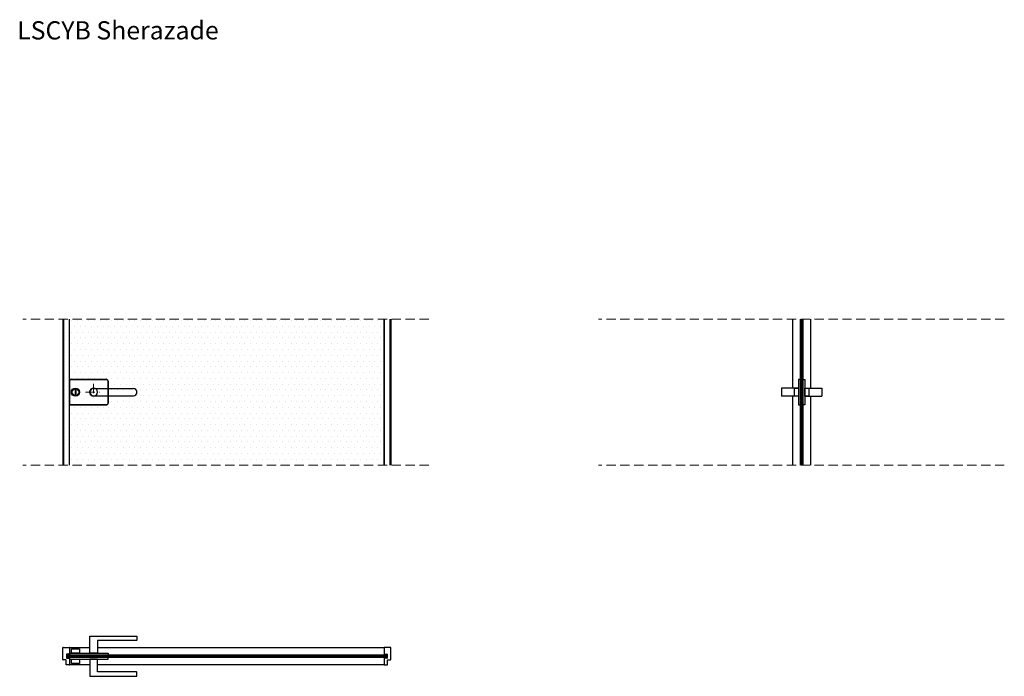
# Model space of a CAD drawing. Units: millimetres. Extents: x 2488 to 5191, y -6713 to -4910.
import ezdxf

# ---------------------------------------------------------------- set-up
doc = ezdxf.new("R2010")
doc.units = ezdxf.units.MM
doc.linetypes.add('DASHDOTX2', pattern=[50.8, 25.4, -12.7, 0, -12.7])
doc.linetypes.add('DASHEDX2', pattern=[38.1, 25.4, -12.7])
for name, color, linetype in [('anta', 7, 'Continuous'), ('floor', 5, 'Continuous'), ('maniglia', 6, 'Continuous'), ('quote', 3, 'Continuous'), ('vetro', 4, 'Continuous')]:
    doc.layers.add(name, color=color, linetype=linetype)
doc.layers.add('S_drw_Mezzaria', color=241, linetype='DASHDOTX2', lineweight=9)
doc.layers.add('S_drw_Nascoste', color=7, linetype='DASHEDX2', lineweight=5)
doc.styles.get("Standard").update_dxf_attribs({"font": 'arial.ttf', "height": 40})

# ---------------------------------------------------------------- blocks, each defined once
blk = doc.blocks.new('SHERAZADE_swing_LSCYB_plan')
at = {"layer": 'vetro'}
h = blk.add_hatch(dxfattribs=at)
h.set_pattern_fill('ANSI31', color=256)
h.set_pattern_definition([(45, (35683.779, 500.2715), (-2.245064, 2.245064), [])])
h.paths.add_polyline_path([(36151.6, 2007.4), (37027.6, 2007.4), (37027.6, 2000.2), (36151.6, 2000.2)])
at = {"layer": 'anta'}
for p, q in [((36139.6, 1994.3), (36139.6, 2027.3)), ((36140.1, 2027.8), (36157.1, 2027.8)), ((36157.1, 2027.8), (36213.6, 2027.8)), ((36157.6, 2027.3), (36157.6, 2008.1)), ((36234.6, 2027.8), (37022.1, 2027.8)), ((37021.6, 2027.3), (37021.6, 2008.1)), ((37039.1, 2027.8), (37022.1, 2027.8)), ((37039.6, 1994.3), (37039.6, 2027.3)), ((36149.6, 2009.1), (36149.6, 1998.5)), ((36156.4, 2009.3), (36149.8, 2009.3)), ((36156.6, 2008), (36156.6, 2009.1)), ((36157.3, 2007.8), (36156.8, 2007.8)), ((37021.9, 2007.8), (37022.4, 2007.8)), ((37022.6, 2008), (37022.6, 2009.1)), ((37022.8, 2009.3), (37029.4, 2009.3)), ((37029.6, 2009.1), (37029.6, 1998.5)), ((36148.1, 1993.3), (36140.6, 1993.3)), ((36148.6, 1980.3), (36148.6, 1992.8)), ((36157.1, 1979.8), (36149.1, 1979.8)), ((36149.8, 1998.3), (36156.4, 1998.3)), ((36156.6, 1998.5), (36156.6, 1999.6)), ((36156.8, 1999.8), (36157.3, 1999.8)), ((36213.6, 1979.8), (36157.1, 1979.8)), ((36157.6, 1999.5), (36157.6, 1980.3)), ((37022.1, 1979.8), (36234.6, 1979.8)), ((37021.6, 1999.5), (37021.6, 1980.3)), ((37022.4, 1999.8), (37021.9, 1999.8)), ((37022.1, 1979.8), (37030.1, 1979.8)), ((37022.6, 1998.5), (37022.6, 1999.6)), ((37029.4, 1998.3), (37022.8, 1998.3)), ((37030.6, 1980.3), (37030.6, 1992.8)), ((37031.1, 1993.3), (37038.6, 1993.3))]:
    blk.add_line(p, q, dxfattribs=at)
for centre, radius, start, end in [((36140.1, 2027.3), 0.5, 90, 180), ((36157.1, 2027.3), 0.5, 0, 90), ((37022.1, 2027.3), 0.5, 90, 180), ((37039.1, 2027.3), 0.5, 0, 90), ((36149.8, 2009.1), 0.2, 90, 180), ((36156.4, 2009.1), 0.2, 0, 90), ((36156.8, 2008), 0.2, 180, 270), ((36157.3, 2008.1), 0.3, 270, 0), ((37021.9, 2008.1), 0.3, 180, 270), ((37022.4, 2008), 0.2, 270, 360), ((37022.8, 2009.1), 0.2, 90, 180), ((37029.4, 2009.1), 0.2, 0, 90), ((36140.6, 1994.3), 1, 180, 270), ((36148.1, 1992.8), 0.5, 0, 90), ((36149.1, 1980.3), 0.5, 180, 270), ((36149.8, 1998.5), 0.2, 180, 270), ((36156.4, 1998.5), 0.2, 270, 0), ((36156.8, 1999.6), 0.2, 90, 180), ((36157.1, 1980.3), 0.5, 270, 0), ((36157.3, 1999.5), 0.3, 0, 90), ((37021.9, 1999.5), 0.3, 90, 180), ((37022.1, 1980.3), 0.5, 180, 270), ((37022.4, 1999.6), 0.2, 0, 90), ((37022.8, 1998.5), 0.2, 180, 270), ((37029.4, 1998.5), 0.2, 270, 0), ((37030.1, 1980.3), 0.5, 270, 0), ((37031.1, 1992.8), 0.5, 90, 180), ((37038.6, 1994.3), 1, 270, 0)]:
    blk.add_arc(centre, radius, start, end, dxfattribs=at)
at = {"layer": 'maniglia'}
for p, q in [((36263.6, 2012.1), (36263.6, 2007.4)), ((36263.6, 1995.5), (36263.6, 2000.2))]:
    blk.add_line(p, q, dxfattribs=at)
for points in [[(36342.6, 2058.1), (36342.6, 2048.1, -0.414214), (36341.6, 2047.1), (36235.6, 2047.1, 0.414214), (36234.6, 2046.1), (36234.6, 2012.1), (36213.6, 2012.1), (36213.6, 2058.1, -0.414214), (36214.6, 2059.1), (36341.6, 2059.1, -0.414214)], [(36342.6, 1949.5), (36342.6, 1959.5, 0.414214), (36341.6, 1960.5), (36235.6, 1960.5, -0.414214), (36234.6, 1961.5), (36234.6, 1995.5), (36213.6, 1995.5), (36213.6, 1949.5, 0.414214), (36214.6, 1948.5), (36341.6, 1948.5, 0.414214)]]:
    blk.add_lwpolyline(points, format="xyb", close=True, dxfattribs=at)
for points in [[(36157.6, 2008.1), (36157.6, 2012.1), (36263.6, 2012.1)], [(36157.6, 1999.5), (36157.6, 1995.5), (36263.6, 1995.5)]]:
    blk.add_lwpolyline(points, dxfattribs=at)
for points in [[(36162.9, 2023.6), (36185.4, 2023.6), (36185.4, 2012.1), (36162.9, 2012.1)], [(36162.9, 1995.5), (36185.4, 1995.5), (36185.4, 1984), (36162.9, 1984)]]:
    blk.add_lwpolyline(points, close=True, dxfattribs=at)
at = {"layer": 'vetro'}
blk.add_lwpolyline([(36151.6, 2007.4), (37027.6, 2007.4), (37027.6, 2000.2), (36151.6, 2000.2)], close=True, dxfattribs=at)
blk = doc.blocks.new('SHERAZADE_front_LSCYB')
at = {"layer": 'maniglia'}
h = blk.add_hatch(color=256, dxfattribs=at)
h.dxf.hatch_style = 1
h.paths.add_polyline_path([(2640, -11160.2), (2642, -11160.2), (2642, -11171.9), (2640, -11171.9)])
at = {"layer": 'vetro'}
h = blk.add_hatch(dxfattribs=at)
h.set_pattern_fill('DOTS', color=256, scale=10)
h.set_pattern_definition([(0, (-3966.214, -14737.037), (7.9375, 15.875), [0, -15.875])])
edge = h.paths.add_edge_path()
edge.add_line((2624.5, -11366), (3488.5, -11366))
edge.add_line((3488.5, -11366), (3488.5, -10966))
edge.add_line((3488.5, -10966), (2624.5, -10966))
edge.add_line((2624.5, -10966), (2624.5, -11131))
edge.add_line((2624.5, -11131), (2725.5, -11131))
edge.add_arc((2725.5, -11136), 5, 0, 90, ccw=False)
edge.add_line((2730.5, -11136), (2730.5, -11196))
edge.add_arc((2725.5, -11196), 5, -90, 0, ccw=False)
edge.add_line((2725.5, -11201), (2624.5, -11201))
edge.add_line((2624.5, -11201), (2624.5, -11366))
at = {"layer": 'anta'}
for p, q in [((2606.5, -10966), (2606.5, -11366)), ((2608.5, -10966), (2608.5, -11366)), ((2624.5, -11366), (2624.5, -10966)), ((3488.5, -11366), (3488.5, -10966)), ((3504.5, -10966), (3504.5, -11366)), ((3506.5, -10966), (3506.5, -11366)), ((2624.5, -11131), (2624.5, -11201))]:
    blk.add_line(p, q, dxfattribs=at)
blk.add_lwpolyline([(2624.5, -11131), (2725.5, -11131, -0.414214), (2730.5, -11136), (2730.5, -11196, -0.414214), (2725.5, -11201), (2624.5, -11201)], format="xyb", dxfattribs=at)
for start, end in [(0, 180), (180, 0)]:
    blk.add_arc((2691, -11166), 11, start, end, dxfattribs=at)
at = {"layer": 'maniglia'}
for p, q in [((2640, -11154.8), (2640, -11154.8)), ((2640, -11160.2), (2640, -11171.9)), ((2642, -11160.2), (2640, -11160.2)), ((2642, -11154.8), (2642, -11154.8)), ((2642, -11160.2), (2642, -11171.9)), ((2691, -11156), (2800, -11156)), ((2691, -11156), (2800, -11156)), ((2642, -11171.9), (2640, -11171.9)), ((2691, -11176), (2800, -11176)), ((2691, -11176), (2800, -11176))]:
    blk.add_line(p, q, dxfattribs=at)
for points in [[(2624.7, -11131), (2725.5, -11131, -0.414214), (2730.5, -11136), (2730.5, -11156)], [(2730.5, -11176), (2730.5, -11196, -0.414214), (2725.5, -11201), (2624.7, -11201)]]:
    blk.add_lwpolyline(points, format="xyb", dxfattribs=at)
for radius in [11.2, 9.06]:
    blk.add_circle((2641, -11166), radius, dxfattribs=at)
for centre, start, end in [((2691, -11166), 90, 270), ((2800, -11166), 270, 90)]:
    blk.add_arc(centre, 10, start, end, dxfattribs=at)
at = {"layer": 'S_drw_Mezzaria'}
for p, q in [((2691, -11143.5), (2691, -11188.5)), ((2668.5, -11166), (2713.5, -11166))]:
    blk.add_line(p, q, dxfattribs=at)
at = {"layer": 'S_drw_Nascoste'}
for p, q in [((3610.8, -10966), (2496.5, -10966)), ((3610.8, -11366), (2496.5, -11366))]:
    blk.add_line(p, q, dxfattribs=at)
at = {"layer": 'vetro'}
blk.add_lwpolyline([(2624.5, -11201), (2725.5, -11201, 0.414214), (2730.5, -11196), (2730.5, -11136, 0.414214), (2725.5, -11131), (2624.5, -11131), (2624.5, -10966)], format="xyb", dxfattribs=at)
for points in [[(3488.5, -10966), (3488.5, -11366)], [(2624.5, -11366), (2624.5, -11201)]]:
    blk.add_lwpolyline(points, dxfattribs=at)
blk = doc.blocks.new('SHERAZADE_lato_LSCYB')
at = {"layer": 'vetro'}
h = blk.add_hatch(dxfattribs=at)
h.set_pattern_fill('ANSI31', color=256, angle=-90)
h.set_pattern_definition([(315, (3131.0396, -10910.3017), (2.245064, 2.245064), [])])
h.paths.add_polyline_path([(4631, -11366), (4638.2, -11366), (4638.2, -10966), (4631, -10966)])
at = {"layer": 'anta'}
for p, q in [((4610.6, -11155), (4610.6, -10966)), ((4658.6, -10966), (4658.6, -11155)), ((4610.6, -11366), (4610.6, -11177)), ((4658.6, -11177), (4658.6, -11366))]:
    blk.add_line(p, q, dxfattribs=at)
at = {"layer": 'maniglia'}
for p, q in [((4626.3, -11155), (4579.3, -11155)), ((4579.3, -11155), (4579.3, -11177)), ((4642.9, -11155), (4689.9, -11155)), ((4689.9, -11155), (4689.9, -11177)), ((4626.3, -11177), (4579.3, -11177)), ((4642.9, -11177), (4689.9, -11177)), ((4626.3, -11201), (4631, -11201)), ((4642.9, -11201), (4638.2, -11201))]:
    blk.add_line(p, q, dxfattribs=at)
for points in [[(4630.3, -11131), (4626.3, -11131), (4626.3, -11201)], [(4638.9, -11131), (4642.9, -11131), (4642.9, -11201)]]:
    blk.add_lwpolyline(points, dxfattribs=at)
for points in [[(4614.8, -11177.3), (4614.8, -11154.8), (4626.3, -11154.8), (4626.3, -11177.3)], [(4642.9, -11177.3), (4642.9, -11154.8), (4654.4, -11154.8), (4654.4, -11177.3)]]:
    blk.add_lwpolyline(points, close=True, dxfattribs=at)
at = {"layer": 'S_drw_Nascoste'}
for p, q in [((5190.9, -10966), (4076.6, -10966)), ((5190.9, -11366), (4076.6, -11366))]:
    blk.add_line(p, q, dxfattribs=at)
at = {"layer": 'vetro'}
for points in [[(4631, -11366), (4631, -10966)], [(4638.2, -10966), (4638.2, -11366)]]:
    blk.add_lwpolyline(points, dxfattribs=at)

msp = doc.modelspace()

# ---------------------------------------------------------------- block references
at = {"layer": 'anta'}
for name in ['SHERAZADE_front_LSCYB', 'SHERAZADE_lato_LSCYB']:
    msp.add_blockref(name, (0, 5233.5), dxfattribs=at)
at = {"layer": 'floor', "color": 2}
msp.add_blockref('SHERAZADE_swing_LSCYB_plan', (-33533.1, -8661.1), dxfattribs=at)

# ---------------------------------------------------------------- texts
at = {"layer": 'quote', "insert": (2481.1, -4914.2), "char_height": 50, "attachment_point": 1}
msp.add_mtext_dynamic_manual_height_columns('LSCYB Sherazade', width=858.552, gutter_width=12.5, heights=[0], dxfattribs=at)

doc.saveas('drawing.dxf')
